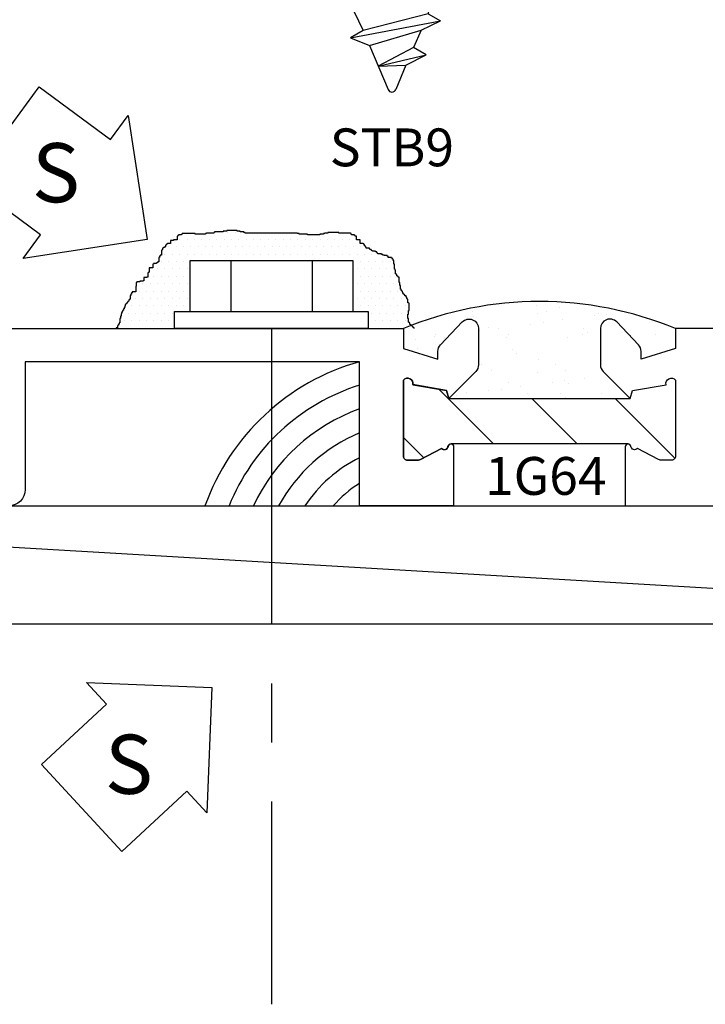
# Model space of a CAD drawing. Units: inches. Extents: x -16.2 to 15, y -5.2 to 13.8.
# Drawn here: x 7 to 8.5, y -3.2 to -1.1 of the extents above; entities that cross this region are included whole.
import ezdxf
from ezdxf.enums import TextEntityAlignment as Align

# ---------------------------------------------------------------- set-up
doc = ezdxf.new("R2010")
doc.units = ezdxf.units.IN
doc.header["$LTSCALE"] = 0.5
doc.header["$MEASUREMENT"] = 0
doc.linetypes.add('S403D203$0$CENTER', pattern=[2, 1.25, -0.25, 0.25, -0.25])
doc.linetypes.add('S403D203$0$HIDDEN', pattern=[0.375, 0.25, -0.125])
for name, color, linetype in [('EFCO_Die', 7, 'Continuous'), ('S403D203$0$EFCO_Detail_Symbols', 5, 'Continuous'), ('S403D203$0$EFCO_Detail_Symbols_Text', 3, 'Continuous'), ('S403D203$0$EFCO_Die', 7, 'Continuous'), ('S403D203$0$EFCO_Die_Text', 6, 'Continuous'), ('S403D203$0$EFCO_Fasteners', 3, 'Continuous'), ('S403D203$0$EFCO_Fasteners_Text', 1, 'Continuous'), ('S403D203$0$EFCO_LT_Center', 1, 'S403D203$0$CENTER'), ('S403D203$0$EFCO_Silicone', 8, 'Continuous'), ('S403D203$0$EFCO_ThermalBreak', 3, 'Continuous'), ('S403D203$0$EFCO_ThermalBreak_Hatch', 8, 'Continuous'), ('S403D203$0$ZE-ANNO-LINE', 3, 'Continuous'), ('S403D203$0$ZE-GLAZ-BLOK', 1, 'Continuous')]:
    doc.layers.add(name, color=color, linetype=linetype)
doc.styles.add('S403D203$0$ROMANS', font='ROMANS.SHX')
doc.styles.add('S403D203$0$SIMPLEX', font='SIMPLEX')

# ---------------------------------------------------------------- blocks, each defined once
blk = doc.blocks.new('*X50')
for p, q in [((2.2109, -1.7344), (2.2109, -1.7344)), ((2.2266, -1.7344), (2.2266, -1.7344)), ((2.2422, -1.7344), (2.2422, -1.7344)), ((2.2578, -1.7344), (2.2578, -1.7344)), ((1.9609, -1.7656), (1.9609, -1.7656)), ((1.9766, -1.7656), (1.9766, -1.7656)), ((1.9844, -1.75), (1.9844, -1.75)), ((1.9922, -1.7656), (1.9922, -1.7656)), ((2, -1.75), (2, -1.75)), ((2.0078, -1.7656), (2.0078, -1.7656)), ((2.0156, -1.75), (2.0156, -1.75)), ((2.0234, -1.7656), (2.0234, -1.7656)), ((2.0312, -1.75), (2.0312, -1.75)), ((2.0391, -1.7656), (2.0391, -1.7656)), ((2.0469, -1.75), (2.0469, -1.75)), ((2.0547, -1.7656), (2.0547, -1.7656)), ((2.0625, -1.75), (2.0625, -1.75)), ((2.0703, -1.7656), (2.0703, -1.7656)), ((2.0781, -1.75), (2.0781, -1.75)), ((2.0859, -1.7656), (2.0859, -1.7656)), ((2.0938, -1.75), (2.0938, -1.75)), ((2.1016, -1.7656), (2.1016, -1.7656)), ((2.1094, -1.75), (2.1094, -1.75)), ((2.1172, -1.7656), (2.1172, -1.7656)), ((2.125, -1.75), (2.125, -1.75)), ((2.1328, -1.7656), (2.1328, -1.7656)), ((2.1406, -1.75), (2.1406, -1.75)), ((2.1484, -1.7656), (2.1484, -1.7656)), ((2.1562, -1.75), (2.1562, -1.75)), ((2.1641, -1.7656), (2.1641, -1.7656)), ((2.1719, -1.75), (2.1719, -1.75)), ((2.1797, -1.7656), (2.1797, -1.7656)), ((2.1875, -1.75), (2.1875, -1.75)), ((2.1953, -1.7656), (2.1953, -1.7656)), ((2.2031, -1.75), (2.2031, -1.75)), ((2.2109, -1.7656), (2.2109, -1.7656)), ((2.2188, -1.75), (2.2188, -1.75)), ((2.2266, -1.7656), (2.2266, -1.7656)), ((2.2344, -1.75), (2.2344, -1.75)), ((2.2422, -1.7656), (2.2422, -1.7656)), ((2.25, -1.75), (2.25, -1.75)), ((2.2578, -1.7656), (2.2578, -1.7656)), ((2.2656, -1.75), (2.2656, -1.75)), ((2.2734, -1.7656), (2.2734, -1.7656)), ((2.2812, -1.75), (2.2812, -1.75)), ((2.2891, -1.7656), (2.2891, -1.7656)), ((2.2969, -1.75), (2.2969, -1.75)), ((2.3047, -1.7656), (2.3047, -1.7656)), ((2.3125, -1.75), (2.3125, -1.75)), ((2.3203, -1.7656), (2.3203, -1.7656)), ((2.3281, -1.75), (2.3281, -1.75)), ((2.3359, -1.7656), (2.3359, -1.7656)), ((2.3438, -1.75), (2.3438, -1.75)), ((2.3516, -1.7656), (2.3516, -1.7656)), ((2.3672, -1.7656), (2.3672, -1.7656)), ((1.9219, -1.7812), (1.9219, -1.7812)), ((1.9375, -1.7812), (1.9375, -1.7812)), ((1.9531, -1.7812), (1.9531, -1.7812)), ((1.9688, -1.7812), (1.9688, -1.7812)), ((1.9844, -1.7812), (1.9844, -1.7812)), ((2, -1.7812), (2, -1.7812)), ((2.0156, -1.7812), (2.0156, -1.7812)), ((2.0312, -1.7812), (2.0312, -1.7812)), ((2.0469, -1.7812), (2.0469, -1.7812)), ((2.0625, -1.7812), (2.0625, -1.7812)), ((2.0781, -1.7812), (2.0781, -1.7812)), ((2.0938, -1.7812), (2.0938, -1.7812)), ((2.1094, -1.7812), (2.1094, -1.7812)), ((2.125, -1.7812), (2.125, -1.7812)), ((2.1406, -1.7812), (2.1406, -1.7812)), ((2.1562, -1.7812), (2.1562, -1.7812)), ((2.1719, -1.7812), (2.1719, -1.7812)), ((2.1875, -1.7812), (2.1875, -1.7812)), ((2.2031, -1.7812), (2.2031, -1.7812)), ((2.2188, -1.7812), (2.2188, -1.7812)), ((2.2344, -1.7812), (2.2344, -1.7812)), ((2.25, -1.7812), (2.25, -1.7812)), ((2.2656, -1.7812), (2.2656, -1.7812)), ((2.2812, -1.7812), (2.2812, -1.7812)), ((2.2969, -1.7812), (2.2969, -1.7812)), ((2.3125, -1.7812), (2.3125, -1.7812)), ((2.3281, -1.7812), (2.3281, -1.7812)), ((2.3438, -1.7812), (2.3438, -1.7812)), ((2.3594, -1.7812), (2.3594, -1.7812)), ((2.375, -1.7812), (2.375, -1.7812)), ((1.8984, -1.7969), (1.8984, -1.7969)), ((1.9141, -1.7969), (1.9141, -1.7969)), ((1.9297, -1.7969), (1.9297, -1.7969)), ((1.9453, -1.7969), (1.9453, -1.7969)), ((1.9609, -1.7969), (1.9609, -1.7969)), ((1.9766, -1.7969), (1.9766, -1.7969)), ((2.3359, -1.7969), (2.3359, -1.7969)), ((2.3516, -1.7969), (2.3516, -1.7969)), ((2.3672, -1.7969), (2.3672, -1.7969)), ((2.3828, -1.7969), (2.3828, -1.7969)), ((1.8906, -1.8125), (1.8906, -1.8125)), ((1.8984, -1.8281), (1.8984, -1.8281)), ((1.9062, -1.8125), (1.9062, -1.8125)), ((1.9141, -1.8281), (1.9141, -1.8281)), ((1.9219, -1.8125), (1.9219, -1.8125)), ((1.9297, -1.8281), (1.9297, -1.8281)), ((1.9375, -1.8125), (1.9375, -1.8125)), ((1.9453, -1.8281), (1.9453, -1.8281)), ((1.9531, -1.8125), (1.9531, -1.8125)), ((1.9609, -1.8281), (1.9609, -1.8281)), ((1.9688, -1.8125), (1.9688, -1.8125)), ((1.9766, -1.8281), (1.9766, -1.8281)), ((2.3281, -1.8125), (2.3281, -1.8125)), ((2.3359, -1.8281), (2.3359, -1.8281)), ((2.3438, -1.8125), (2.3438, -1.8125)), ((2.3516, -1.8281), (2.3516, -1.8281)), ((2.3594, -1.8125), (2.3594, -1.8125)), ((2.3672, -1.8281), (2.3672, -1.8281)), ((2.375, -1.8125), (2.375, -1.8125)), ((2.3828, -1.8281), (2.3828, -1.8281)), ((2.3906, -1.8125), (2.3906, -1.8125)), ((2.3984, -1.8281), (2.3984, -1.8281)), ((2.4062, -1.8125), (2.4062, -1.8125)), ((1.8906, -1.8438), (1.8906, -1.8438)), ((1.9062, -1.8438), (1.9062, -1.8438)), ((1.9219, -1.8438), (1.9219, -1.8438)), ((1.9375, -1.8438), (1.9375, -1.8438)), ((1.9531, -1.8438), (1.9531, -1.8438)), ((1.9688, -1.8438), (1.9688, -1.8438)), ((2.3281, -1.8438), (2.3281, -1.8438)), ((2.3438, -1.8438), (2.3438, -1.8438)), ((2.3594, -1.8438), (2.3594, -1.8438)), ((2.375, -1.8438), (2.375, -1.8438)), ((2.3906, -1.8438), (2.3906, -1.8438)), ((2.4062, -1.8438), (2.4062, -1.8438)), ((2.4219, -1.8438), (2.4219, -1.8438)), ((1.8828, -1.8594), (1.8828, -1.8594)), ((1.8984, -1.8594), (1.8984, -1.8594)), ((1.9141, -1.8594), (1.9141, -1.8594)), ((1.9297, -1.8594), (1.9297, -1.8594)), ((1.9453, -1.8594), (1.9453, -1.8594)), ((1.9609, -1.8594), (1.9609, -1.8594)), ((1.9766, -1.8594), (1.9766, -1.8594)), ((2.3359, -1.8594), (2.3359, -1.8594)), ((2.3516, -1.8594), (2.3516, -1.8594)), ((2.3672, -1.8594), (2.3672, -1.8594)), ((2.3828, -1.8594), (2.3828, -1.8594)), ((2.3984, -1.8594), (2.3984, -1.8594)), ((2.4141, -1.8594), (2.4141, -1.8594)), ((2.4297, -1.8594), (2.4297, -1.8594)), ((1.8672, -1.8906), (1.8672, -1.8906)), ((1.875, -1.875), (1.875, -1.875)), ((1.8828, -1.8906), (1.8828, -1.8906)), ((1.8906, -1.875), (1.8906, -1.875)), ((1.8984, -1.8906), (1.8984, -1.8906)), ((1.9062, -1.875), (1.9062, -1.875)), ((1.9141, -1.8906), (1.9141, -1.8906)), ((1.9219, -1.875), (1.9219, -1.875)), ((1.9297, -1.8906), (1.9297, -1.8906)), ((1.9375, -1.875), (1.9375, -1.875)), ((1.9453, -1.8906), (1.9453, -1.8906)), ((1.9531, -1.875), (1.9531, -1.875)), ((1.9609, -1.8906), (1.9609, -1.8906)), ((1.9688, -1.875), (1.9688, -1.875)), ((1.9766, -1.8906), (1.9766, -1.8906)), ((2.3281, -1.875), (2.3281, -1.875)), ((2.3359, -1.8906), (2.3359, -1.8906)), ((2.3438, -1.875), (2.3438, -1.875)), ((2.3516, -1.8906), (2.3516, -1.8906)), ((2.3594, -1.875), (2.3594, -1.875)), ((2.3672, -1.8906), (2.3672, -1.8906)), ((2.375, -1.875), (2.375, -1.875)), ((2.3828, -1.8906), (2.3828, -1.8906)), ((2.3906, -1.875), (2.3906, -1.875)), ((2.3984, -1.8906), (2.3984, -1.8906)), ((2.4062, -1.875), (2.4062, -1.875)), ((2.4141, -1.8906), (2.4141, -1.8906)), ((2.4219, -1.875), (2.4219, -1.875)), ((2.4297, -1.8906), (2.4297, -1.8906)), ((2.4375, -1.875), (2.4375, -1.875)), ((2.4453, -1.8906), (2.4453, -1.8906)), ((1.875, -1.9062), (1.875, -1.9062)), ((1.8906, -1.9062), (1.8906, -1.9062)), ((1.9062, -1.9062), (1.9062, -1.9062)), ((1.9219, -1.9062), (1.9219, -1.9062)), ((1.9375, -1.9062), (1.9375, -1.9062)), ((2.3594, -1.9062), (2.3594, -1.9062)), ((2.375, -1.9062), (2.375, -1.9062)), ((2.3906, -1.9062), (2.3906, -1.9062)), ((2.4062, -1.9062), (2.4062, -1.9062)), ((2.4219, -1.9062), (2.4219, -1.9062)), ((2.4375, -1.9062), (2.4375, -1.9062)), ((2.4531, -1.9062), (2.4531, -1.9062)), ((1.8672, -1.9219), (1.8672, -1.9219)), ((1.8828, -1.9219), (1.8828, -1.9219)), ((1.8984, -1.9219), (1.8984, -1.9219)), ((1.9141, -1.9219), (1.9141, -1.9219)), ((1.9297, -1.9219), (1.9297, -1.9219)), ((2.3672, -1.9219), (2.3672, -1.9219)), ((2.3828, -1.9219), (2.3828, -1.9219)), ((2.3984, -1.9219), (2.3984, -1.9219)), ((2.4141, -1.9219), (2.4141, -1.9219)), ((2.4297, -1.9219), (2.4297, -1.9219)), ((2.4453, -1.9219), (2.4453, -1.9219)), ((2.4609, -1.9219), (2.4609, -1.9219)), ((1.8594, -1.9375), (1.8594, -1.9375)), ((1.875, -1.9375), (1.875, -1.9375)), ((1.8906, -1.9375), (1.8906, -1.9375)), ((1.9062, -1.9375), (1.9062, -1.9375)), ((1.9219, -1.9375), (1.9219, -1.9375)), ((1.9375, -1.9375), (1.9375, -1.9375)), ((2.3594, -1.9375), (2.3594, -1.9375)), ((2.375, -1.9375), (2.375, -1.9375)), ((2.3906, -1.9375), (2.3906, -1.9375)), ((2.4062, -1.9375), (2.4062, -1.9375)), ((2.4219, -1.9375), (2.4219, -1.9375)), ((2.4375, -1.9375), (2.4375, -1.9375)), ((2.4531, -1.9375), (2.4531, -1.9375)), ((2.4688, -1.9375), (2.4688, -1.9375))]:
    blk.add_line(p, q)
blk = doc.blocks.new('S403D203$0$9347SBSLSILLANCHOR')
at = {"layer": 'S403D203$0$EFCO_Fasteners'}
for p, q in [((-0.172, 0.036), (-0.172, 0.144)), ((-0.172, 0.144), (0.172, 0.144)), ((-0.086, 0.144), (-0.086, 0.036)), ((0.086, 0.144), (0.086, 0.036)), ((0.172, 0.144), (0.172, 0.036)), ((-0.205, 0), (-0.205, 0.036)), ((-0.205, 0.036), (0.205, 0.036)), ((0.205, 0.036), (0.205, 0)), ((0.205, 0), (-0.205, 0))]:
    blk.add_line(p, q, dxfattribs=at)
at = {"layer": 'S403D203$0$EFCO_LT_Center'}
blk.add_line((0, 0), (0, -1.4285), dxfattribs=at)
at = {"layer": 'S403D203$0$EFCO_Silicone'}
blk.add_lwpolyline([(0.3017, 0), (0.3017, 0.0017), (0.3004, 0.0017), (0.3004, 0.003), (0.2991, 0.003), (0.2991, 0.0043), (0.2978, 0.0043), (0.2978, 0.0056), (0.2965, 0.0056), (0.2965, 0.0069), (0.2952, 0.0069), (0.2952, 0.0082), (0.2939, 0.0082), (0.2939, 0.0094), (0.2926, 0.0094), (0.2926, 0.012), (0.2913, 0.012), (0.2913, 0.0133), (0.2901, 0.0133), (0.2901, 0.0211), (0.2888, 0.0211), (0.2888, 0.0301), (0.2901, 0.0301), (0.2901, 0.0379), (0.2913, 0.0379), (0.2913, 0.0534), (0.2901, 0.0534), (0.2901, 0.0547), (0.2888, 0.0547), (0.2888, 0.0624), (0.2875, 0.0624), (0.2875, 0.0637), (0.2862, 0.0637), (0.2862, 0.0663), (0.2849, 0.0663), (0.2849, 0.0689), (0.2823, 0.0689), (0.2823, 0.0715), (0.281, 0.0715), (0.281, 0.0728), (0.2797, 0.0728), (0.2797, 0.0741), (0.2784, 0.0741), (0.2784, 0.0767), (0.2771, 0.0767), (0.2771, 0.0792), (0.2758, 0.0792), (0.2758, 0.0805), (0.2745, 0.0805), (0.2745, 0.0831), (0.2732, 0.0831), (0.2732, 0.0909), (0.2719, 0.0909), (0.2719, 0.0973), (0.2706, 0.0973), (0.2706, 0.109), (0.2681, 0.109), (0.2681, 0.1103), (0.2668, 0.1103), (0.2668, 0.1116), (0.2655, 0.1116), (0.2655, 0.1141), (0.2642, 0.1141), (0.2642, 0.1154), (0.2629, 0.1154), (0.2629, 0.1232), (0.2616, 0.1232), (0.2616, 0.1258), (0.2603, 0.1258), (0.2603, 0.1361), (0.259, 0.1361), (0.259, 0.1439), (0.2577, 0.1439), (0.2577, 0.1465), (0.2564, 0.1465), (0.2564, 0.149), (0.2538, 0.149), (0.2538, 0.1503), (0.2474, 0.1503), (0.2474, 0.1529), (0.2448, 0.1529), (0.2448, 0.1542), (0.2383, 0.1542), (0.2383, 0.1555), (0.2357, 0.1555), (0.2357, 0.1568), (0.2331, 0.1568), (0.2331, 0.1581), (0.2254, 0.1581), (0.2254, 0.1594), (0.2241, 0.1594), (0.2241, 0.1607), (0.2228, 0.1607), (0.2228, 0.162), (0.2202, 0.162), (0.2202, 0.1633), (0.2137, 0.1633), (0.2137, 0.1645), (0.2124, 0.1645), (0.2124, 0.1658), (0.2111, 0.1658), (0.2111, 0.1671), (0.2086, 0.1671), (0.2086, 0.1684), (0.2073, 0.1684), (0.2073, 0.1697), (0.2008, 0.1697), (0.2008, 0.1723), (0.1995, 0.1723), (0.1995, 0.1736), (0.1982, 0.1736), (0.1982, 0.1749), (0.1969, 0.1749), (0.1969, 0.1775), (0.1956, 0.1775), (0.1956, 0.1788), (0.1943, 0.1788), (0.1943, 0.1801), (0.1879, 0.1801), (0.1879, 0.1878), (0.1801, 0.1878), (0.1801, 0.1956), (0.1775, 0.1956), (0.1775, 0.1969), (0.1762, 0.1969), (0.1762, 0.1982), (0.1698, 0.1982), (0.1698, 0.1994), (0.1685, 0.1994), (0.1685, 0.2007), (0.1672, 0.2007), (0.1672, 0.202), (0.1426, 0.202), (0.1426, 0.2033), (0.1193, 0.2033), (0.1193, 0.202), (0.1128, 0.202), (0.1128, 0.2007), (0.1103, 0.2007), (0.1103, 0.1994), (0.1025, 0.1994), (0.1025, 0.1982), (0.0766, 0.1982), (0.0766, 0.1994), (0.0585, 0.1994), (0.0585, 0.2007), (0.0546, 0.2007), (0.0546, 0.202), (-0.0553, 0.202), (-0.0553, 0.2033), (-0.0579, 0.2033), (-0.0579, 0.2046), (-0.0657, 0.2046), (-0.0657, 0.2059), (-0.0721, 0.2059), (-0.0721, 0.2072), (-0.0941, 0.2072), (-0.0941, 0.2059), (-0.1019, 0.2059), (-0.1019, 0.2046), (-0.12, 0.2046), (-0.12, 0.2033), (-0.1213, 0.2033), (-0.1213, 0.202), (-0.1368, 0.202), (-0.1368, 0.2007), (-0.1394, 0.2007), (-0.1394, 0.1994), (-0.1614, 0.1994), (-0.1614, 0.2007), (-0.1885, 0.2007), (-0.1885, 0.1994), (-0.1898, 0.1994), (-0.1898, 0.1982), (-0.1963, 0.1982), (-0.1963, 0.1969), (-0.1976, 0.1969), (-0.1976, 0.1956), (-0.1989, 0.1956), (-0.1989, 0.1878), (-0.2066, 0.1878), (-0.2066, 0.1865), (-0.2131, 0.1865), (-0.2131, 0.1801), (-0.2196, 0.1801), (-0.2196, 0.1788), (-0.2209, 0.1788), (-0.2209, 0.1775), (-0.2222, 0.1775), (-0.2222, 0.1762), (-0.2235, 0.1762), (-0.2235, 0.1736), (-0.2248, 0.1736), (-0.2248, 0.1723), (-0.2273, 0.1723), (-0.2273, 0.171), (-0.2286, 0.171), (-0.2286, 0.1697), (-0.2299, 0.1697), (-0.2299, 0.1671), (-0.2312, 0.1671), (-0.2312, 0.1658), (-0.2325, 0.1658), (-0.2325, 0.1555), (-0.2351, 0.1555), (-0.2351, 0.1529), (-0.2364, 0.1529), (-0.2364, 0.1503), (-0.2377, 0.1503), (-0.2377, 0.1413), (-0.2403, 0.1413), (-0.2403, 0.14), (-0.2416, 0.14), (-0.2416, 0.1387), (-0.2429, 0.1387), (-0.2429, 0.1374), (-0.2493, 0.1374), (-0.2493, 0.1361), (-0.2506, 0.1361), (-0.2506, 0.1284), (-0.2584, 0.1284), (-0.2584, 0.1193), (-0.2597, 0.1193), (-0.2597, 0.118), (-0.261, 0.118), (-0.261, 0.109), (-0.2636, 0.109), (-0.2636, 0.1077), (-0.27, 0.1077), (-0.27, 0.1012), (-0.2713, 0.1012), (-0.2713, 0.0999), (-0.2778, 0.0999), (-0.2778, 0.0986), (-0.2843, 0.0986), (-0.2843, 0.0973), (-0.2856, 0.0973), (-0.2856, 0.0896), (-0.2868, 0.0896), (-0.2868, 0.078), (-0.2946, 0.078), (-0.2946, 0.0754), (-0.2959, 0.0754), (-0.2959, 0.0728), (-0.2972, 0.0728), (-0.2972, 0.0702), (-0.2985, 0.0702), (-0.2985, 0.0624), (-0.2998, 0.0624), (-0.2998, 0.0611), (-0.3011, 0.0611), (-0.3011, 0.0586), (-0.3024, 0.0586), (-0.3024, 0.0573), (-0.3037, 0.0573), (-0.3037, 0.056), (-0.305, 0.056), (-0.305, 0.0534), (-0.3062, 0.0534), (-0.3062, 0.0521), (-0.3075, 0.0521), (-0.3075, 0.0508), (-0.3088, 0.0508), (-0.3088, 0.0482), (-0.3101, 0.0482), (-0.3101, 0.0443), (-0.3114, 0.0443), (-0.3114, 0.0418), (-0.3127, 0.0418), (-0.3127, 0.0392), (-0.314, 0.0392), (-0.314, 0.0366), (-0.3153, 0.0366), (-0.3153, 0.034), (-0.3166, 0.034), (-0.3166, 0.0314), (-0.3179, 0.0314), (-0.3179, 0.0263), (-0.3192, 0.0263), (-0.3192, 0.0211), (-0.3205, 0.0211), (-0.3205, 0.012), (-0.3218, 0.012), (-0.3218, 0.0094), (-0.3231, 0.0094), (-0.3231, 0.0069), (-0.3244, 0.0069), (-0.3244, 0.0056), (-0.3256, 0.0056), (-0.3256, 0.0017), (-0.3282, 0.0017), (-0.3282, 0)], dxfattribs=at)
at = {"layer": 'S403D203$0$EFCO_Silicone', "xscale": -1}
blk.add_blockref('*X50', (2.15, 1.9385), dxfattribs=at)
blk = doc.blocks.new('S403D203$0$LAA3TOP')
at = {"layer": 'S403D203$0$EFCO_ThermalBreak_Hatch'}
h = blk.add_hatch(dxfattribs=at)
h.set_pattern_fill('ANSI31', color=256, angle=90, style=0)
h.paths.add_polyline_path([(0.3686, 0.084, -0.393373), (0.3749, 0.0789, 0.623751), (0.3886, 0.0744), (0.4332, 0.0509, 0.121852), (0.437, 0.05), (0.461, 0.05, 0.414214), (0.469, 0.058), (0.469, 0.219, 0.791877), (0.4492, 0.2094), (0.3779, 0.1968), (0.3734, 0.1801), (-0.0104, 0.1801), (-0.0149, 0.1968), (-0.0862, 0.2094, 0.791877), (-0.106, 0.219), (-0.106, 0.058, 0.414214), (-0.098, 0.05), (-0.074, 0.05, 0.121852), (-0.0702, 0.0509), (-0.0256, 0.0744, 0.623751), (-0.0119, 0.0789, -0.393373), (-0.0056, 0.084)])
at = {"layer": 'S403D203$0$EFCO_ThermalBreak'}
blk.add_lwpolyline([(0.3694, 0.084), (-0.0056, 0.084, 0.393373), (-0.0119, 0.0789, -0.623751), (-0.0256, 0.0744), (-0.0702, 0.0509, -0.121852), (-0.074, 0.05), (-0.098, 0.05, -0.414214), (-0.106, 0.058), (-0.106, 0.219, -0.791877), (-0.0862, 0.2094), (-0.0149, 0.1968), (-0.0104, 0.1801), (0.3734, 0.1801), (0.3779, 0.1968), (0.4492, 0.2094, -0.791877), (0.469, 0.219), (0.469, 0.058, -0.414214), (0.461, 0.05), (0.437, 0.05, -0.121852), (0.4332, 0.0509), (0.3886, 0.0744, -0.623751), (0.3749, 0.0789, 0.393373), (0.3686, 0.084)], format="xyb", dxfattribs=at)
blk = doc.blocks.new('S403D203$0$8627')
at = {"layer": 'S403D203$0$EFCO_Die'}
blk.add_lwpolyline([(-1.9382, 0.2721, -0.666983), (-1.9962, 0.2437, 2.208097), (-1.9962, 0.1324, -0.672483), (-1.9382, 0.1034, 0.436942), (-1.9073, 0.07), (-1.689, 0.07), (-1.689, 0), (-2.212, 0), (-2.212, 0.305), (-2.3915, 0.305), (-2.6863, 0.0103, -1), (-2.7358, 0.0598), (-2.4205, 0.375), (-0.106, 0.375), (-0.106, 0.333), (-0.0334, 0.3106), (-0.0334, 0.3268, -0.192514), (-0.0279, 0.3406), (0.0181, 0.3889, -0.67713), (0.0526, 0.3751), (0.0526, 0.2984, -0.198912), (0.0467, 0.2843), (-0.0104, 0.2271), (-0.0149, 0.2439), (-0.0862, 0.2565, 0.791877), (-0.106, 0.266), (-0.106, 0.105, 0.414214), (-0.098, 0.097), (-0.074, 0.097, 0.121852), (-0.0703, 0.098), (-0.0257, 0.1215, 0.623751), (-0.012, 0.1259, -0.930777), (0, 0.125), (0, 0), (-0.199, 0), (-0.199, 0.305), (-0.906, 0.305), (-0.906, 0.035, -1), (-0.976, 0.035), (-0.976, 0.305), (-1.9073, 0.305, 0.432428)], format="xyb", close=True, dxfattribs=at)
at = {"layer": 'S403D203$0$EFCO_Die_Text', "ltscale": 0.5, "style": 'S403D203$0$SIMPLEX', "flags": 9}
blk.add_attdef('DIENO', text='', height=0.08, dxfattribs=at).set_placement((-1.1631, 0.2443), align=Align.MIDDLE_CENTER)
blk = doc.blocks.new('S403D203$0$9860')
at = {"layer": 'S403D203$0$EFCO_Die', "linetype": 'Continuous'}
blk.add_lwpolyline([(0.35, 0.1895), (0, 0.1895), (0, 0.1475), (-0.0726, 0.125), (-0.0726, 0.1413, 0.192514), (-0.0781, 0.155), (-0.1241, 0.2034, 0.67713), (-0.1586, 0.1896), (-0.1586, 0.1129, 0.198912), (-0.1527, 0.0987), (-0.0956, 0.0416), (-0.0911, 0.0583), (-0.0198, 0.0709, -0.791877), (0, 0.0805), (0, -0.0805, -0.414214), (-0.008, -0.0885), (-0.032, -0.0885, -0.121852), (-0.0358, -0.0876), (-0.0804, -0.0641, -0.623751), (-0.0941, -0.0596, 0.930777), (-0.106, -0.0605), (-0.106, -0.1855), (0.093, -0.1855)], format="xyb", dxfattribs=at)
at = {"layer": 'S403D203$0$EFCO_Die_Text', "ltscale": 0.5, "style": 'S403D203$0$SIMPLEX', "flags": 9}
blk.add_attdef('DIENO', text='', height=0.08, dxfattribs=at).set_placement((1.2634, 0.1325), align=Align.MIDDLE_CENTER)
blk = doc.blocks.new('S403D203$0$1g64')
blk.add_blockref('S403D203$0$LAA3TOP', (2.746, 0.047))
at = {"layer": 'S403D203$0$EFCO_Die'}
for name, p in [('S403D203$0$9860', (3.215, 0.1855)), ('S403D203$0$8627', (2.746, 0))]:
    blk.add_blockref(name, p, dxfattribs=at)
at = {"layer": 'S403D203$0$EFCO_Die_Text', "ltscale": 0.5, "style": 'S403D203$0$SIMPLEX', "flags": 8}
blk.add_attdef('CONO', text='', height=0.08, dxfattribs=at).set_placement((2.9408, 0.0635), align=Align.MIDDLE_CENTER)
blk = doc.blocks.new('S403D203$0$stb9s')
at = {"layer": 'S403D203$0$EFCO_Die'}
blk.add_arc((0, -0.491), 0.009, 203.0007, 337.5051, dxfattribs=at)
at = {"layer": 'S403D203$0$EFCO_Fasteners'}
for p, q in [((-0.1069, -0.0284), (0.0635, 0)), ((-0.0211, 0), (-0.0804, -0.0131)), ((-0.0804, -0.0131), (-0.0804, 0)), ((0.0806, -0.008), (0.0945, 0)), ((-0.0804, -0.0131), (-0.1069, -0.0284)), ((-0.0804, -0.0437), (0.0806, -0.008)), ((0.0806, -0.008), (0.0806, -0.0488)), ((-0.1069, -0.0284), (-0.0804, -0.0437)), ((-0.0804, -0.0437), (-0.0804, -0.0844)), ((0.0806, -0.0488), (-0.0804, -0.0844)), ((0.1071, -0.064), (0.0806, -0.0488)), ((-0.1069, -0.0997), (0.1071, -0.064)), ((-0.0804, -0.115), (0.0806, -0.0793)), ((0.0806, -0.0793), (0.1071, -0.064)), ((0.0806, -0.0793), (0.0806, -0.1201)), ((-0.0804, -0.0844), (-0.1069, -0.0997)), ((-0.1069, -0.0997), (-0.0804, -0.115)), ((-0.0804, -0.115), (-0.0804, -0.1557)), ((0.0806, -0.1201), (-0.0804, -0.1557)), ((-0.1069, -0.171), (0.1071, -0.1353)), ((-0.0804, -0.1557), (-0.1069, -0.171)), ((-0.0804, -0.1863), (0.0806, -0.1506)), ((-0.1069, -0.171), (-0.0804, -0.1863)), ((-0.0804, -0.1863), (-0.0804, -0.227)), ((-0.1069, -0.2423), (0.1071, -0.2066)), ((0.0806, -0.1914), (-0.0804, -0.227)), ((-0.0804, -0.227), (-0.1069, -0.2423)), ((-0.0804, -0.2576), (0.0806, -0.2219)), ((-0.1069, -0.2423), (-0.0804, -0.2576)), ((-0.0804, -0.2576), (-0.0804, -0.2983)), ((0.0806, -0.2627), (-0.0804, -0.2983)), ((-0.1069, -0.3136), (0.1071, -0.2779)), ((-0.0804, -0.2983), (-0.1069, -0.3136)), ((-0.0804, -0.3289), (0.0806, -0.2932)), ((-0.1069, -0.3136), (-0.0804, -0.3289)), ((-0.0804, -0.3289), (-0.0612, -0.3698)), ((-0.0877, -0.3851), (0.1029, -0.3496)), ((0.0765, -0.3344), (-0.0612, -0.3698)), ((0.0616, -0.3695), (0.1029, -0.3496)), ((-0.0612, -0.3698), (-0.0877, -0.3851)), ((-0.0478, -0.4015), (0.0616, -0.3695)), ((0.0616, -0.3695), (0.0456, -0.406)), ((-0.0877, -0.3851), (-0.0478, -0.4015)), ((-0.0478, -0.4015), (-0.0083, -0.4945)), ((0.0456, -0.406), (-0.0291, -0.4456)), ((0.072, -0.4213), (0.0456, -0.406)), ((-0.0291, -0.4456), (0.072, -0.4213)), ((0.0296, -0.4432), (0.072, -0.4213)), ((-0.0291, -0.4456), (0.0296, -0.4432)), ((0.0296, -0.4432), (0.0083, -0.4944))]:
    blk.add_line(p, q, dxfattribs=at)
blk.add_lwpolyline([(-0.022, 0.1102), (-0.0265, 0.1514, 0.299049), (-0.2041, 0), (0.2041, 0, 0.296039), (0.0288, 0.151), (0.0243, 0.1098)], format="xyb", dxfattribs=at)
at = {"layer": 'S403D203$0$EFCO_Fasteners', "ltscale": 0.125}
for points in [[(-0.022, 0.1102), (-0.0097, -0.0131), (-0.1233, 0.1116)], [(0.0243, 0.1098), (0.0121, -0.0131), (0.1257, 0.1119)]]:
    blk.add_lwpolyline(points, dxfattribs=at)
at = {"layer": 'S403D203$0$EFCO_Fasteners'}
blk.add_lwpolyline([(0.0806, -0.1201), (0.1071, -0.1353), (0.0806, -0.1506), (0.0806, -0.1914), (0.1071, -0.2066), (0.0806, -0.2219), (0.0806, -0.2627), (0.1071, -0.2779), (0.0806, -0.2932), (0.0765, -0.3344), (0.1029, -0.3496)], dxfattribs=at)
blk.add_open_spline([(0.0243, 0.1098), (0.0164, 0.111), (0.008, 0.1116), (-0.0072, 0.1116), (-0.0149, 0.1111), (-0.022, 0.1102)], degree=3, knots=[0.48209373, 0.48209373, 0.48209373, 0.48209373, 0.50602154, 0.50602154, 0.52775687, 0.52775687, 0.52775687, 0.52775687], dxfattribs=at)
blk = doc.blocks.new('S403D203$0$S100HD')
at = {"layer": 'S403D203$0$EFCO_Fasteners'}
for p, q in [((-0.018, 0.0975), (-0.0127, 0.0426)), ((-0.018, 0.0975), (-0.018, 0.0435)), ((0.018, 0.0975), (0.0127, 0.0426)), ((0.018, 0.0975), (0.018, 0.0435)), ((-0.0244, 0.0244), (-0.018, 0.0435)), ((-0.0202, 0.0202), (-0.0127, 0.0426)), ((-0.0127, 0.0426), (-0.018, 0.0435)), ((-0.0127, 0.0426), (0.0127, 0.0426)), ((0.0127, 0.0426), (0.018, 0.0435)), ((0.0202, 0.0202), (0.0127, 0.0426)), ((0.0244, 0.0244), (0.018, 0.0435)), ((-0.0435, 0.018), (-0.0244, 0.0244)), ((-0.0202, 0.0202), (-0.0244, 0.0244)), ((0.0202, 0.0202), (0.0244, 0.0244)), ((0.0435, 0.018), (0.0244, 0.0244)), ((-0.0975, 0.018), (-0.0426, 0.0127)), ((-0.0975, 0.018), (-0.0435, 0.018)), ((-0.0426, 0.0127), (-0.0435, 0.018)), ((-0.0426, 0.0127), (-0.0202, 0.0202)), ((-0.0426, 0.0127), (-0.0426, -0.0127)), ((0.0426, 0.0127), (0.0202, 0.0202)), ((0.0975, 0.018), (0.0426, 0.0127)), ((0.0426, 0.0127), (0.0435, 0.018)), ((0.0426, 0.0127), (0.0426, -0.0127)), ((0.0975, 0.018), (0.0435, 0.018)), ((-0.0975, -0.018), (-0.0426, -0.0127)), ((-0.0975, -0.018), (-0.0435, -0.018)), ((-0.0426, -0.0127), (-0.0435, -0.018)), ((-0.0435, -0.018), (-0.0244, -0.0244)), ((-0.0426, -0.0127), (-0.0202, -0.0202)), ((-0.0202, -0.0202), (-0.0244, -0.0244)), ((-0.0202, -0.0202), (-0.0127, -0.0426)), ((0.0202, -0.0202), (0.0127, -0.0426)), ((0.0426, -0.0127), (0.0202, -0.0202)), ((0.0202, -0.0202), (0.0244, -0.0244)), ((0.0435, -0.018), (0.0244, -0.0244)), ((0.0975, -0.018), (0.0426, -0.0127)), ((0.0426, -0.0127), (0.0435, -0.018)), ((0.0975, -0.018), (0.0435, -0.018)), ((-0.0244, -0.0244), (-0.018, -0.0435)), ((0.0244, -0.0244), (0.018, -0.0435)), ((-0.018, -0.0975), (-0.0127, -0.0426)), ((-0.0127, -0.0426), (-0.018, -0.0435)), ((-0.018, -0.0975), (-0.018, -0.0435)), ((-0.0127, -0.0426), (0.0127, -0.0426)), ((0.018, -0.0975), (0.0127, -0.0426)), ((0.0127, -0.0426), (0.018, -0.0435)), ((0.018, -0.0975), (0.018, -0.0435))]:
    blk.add_line(p, q, dxfattribs=at)
blk.add_circle((0, 0), 0.161, dxfattribs=at)
for start, end in [(79.5432, 100.4568), (169.5432, 190.4568), (349.5432, 10.4568), (259.5432, 280.4568)]:
    blk.add_arc((0, 0), 0.0992, start, end, dxfattribs=at)
blk = doc.blocks.new('S403D203$0$K172')
at = {"layer": 'S403D203$0$EFCO_Die', "color": 4, "linetype": 'S403D203$0$HIDDEN'}
blk.add_lwpolyline([(0.5499, 0.655, 0.276031), (0.6045, 0.6877, -0.388884), (0.6441, 0.7015, 0.315717), (0.8015, 0.7343, 1), (0.7632, 0.7701, -2.52297), (0.7632, 0.89, 0.924644), (0.8015, 0.9259, 0.29676), (0.6532, 0.9622, -0.516611), (0.6119, 0.9915), (0.6119, 1), (0.5499, 1), (0.5499, 0.811, -0.414214), (0.5189, 0.78), (0.1549, 0.78, -0.414214), (0.1239, 0.811), (0.1239, 0.969, 0.414214), (0.0929, 1, 0.414213), (0.0619, 0.969), (0.0619, 0.766, -0.414213), (0.0309, 0.735), (-0.0001, 0.735), (-0.0001, 0.673), (0.0619, 0.673), (0.0619, 0.285), (-0.0001, 0.285), (-0.0001, 0.223), (0.0619, 0.223), (0.0619, 0.062, -0.414214), (-0.0001, 0), (-1.2402, 0, 0.414214), (-1.2802, -0.04), (-1.2802, -0.085, 0.414214), (-1.2402, -0.125), (-0.0001, -0.125, -0.414214), (0.0619, -0.187), (0.0619, -0.608, 0.414214), (0.1239, -0.67), (0.166, -0.67, 0.207096), (0.2101, -0.772, 0.483384), (0.2505, -0.7661, 0.348029), (0.246, -0.7337, -2.52297), (0.3659, -0.7337, 0.348029), (0.3614, -0.7661, 0.48333), (0.4017, -0.7721, 0.894299), (0.2351, -0.5492, -0.579652), (0.1869, -0.5216), (0.1869, -0.1138, -0.50071), (0.2664, -0.0543, 0.283004), (0.408, -0.0158, 0.48333), (0.4021, 0.0245, 0.348029), (0.3697, 0.0201, -2.52297), (0.3697, 0.14, 0.348028), (0.4016, 0.1352, 0.48333), (0.408, 0.1758, 0.283003), (0.2664, 0.2143, -0.500709), (0.1869, 0.2738), (0.1869, 0.593, -0.414214), (0.2489, 0.655)], format="xyb", close=True, dxfattribs=at)
at = {"layer": 'S403D203$0$EFCO_Fasteners'}
for name, p in [('S403D203$0$S100HD', (0.7025, 0.8286)), ('S403D203$0$stb9s', (-0.8885, 0.08)), ('S403D203$0$S100HD', (0.2938, 0.0732)), ('S403D203$0$S100HD', (0.3006, -0.6714))]:
    blk.add_blockref(name, p, dxfattribs=at)
at = {"layer": 'S403D203$0$EFCO_Fasteners', "rotation": 90}
blk.add_blockref('S403D203$0$stb9s', (-0.08, 0.4615), dxfattribs=at)
at = {"layer": 'S403D203$0$EFCO_Die_Text', "ltscale": 0.5, "style": 'S403D203$0$ROMANS', "flags": 12}
blk.add_attdef('DIENO', text='', height=0.08, dxfattribs=at).set_placement((-0.3334, -0.0604), align=Align.MIDDLE_CENTER)
at = {"layer": 'S403D203$0$EFCO_Fasteners_Text', "style": 'S403D203$0$ROMANS', "flags": 8}
for p in [(0.9246, 0.6086), (0.6421, 0.3666), (0.6999, 0.0662), (0.6378, -0.5146), (-0.8886, -0.537)]:
    blk.add_attdef('FSTN#', text='', height=0.08, dxfattribs=at).set_placement(p, align=Align.MIDDLE_CENTER)
blk = doc.blocks.new('*U63')
at = {"layer": 'S403D203$0$EFCO_Detail_Symbols', "linetype": 'Continuous'}
blk.add_lwpolyline([(-0.0463, -0.1414), (-0.3084, -0.1816), (-0.2714, -0.1312), (-0.4226, -0.0203), (-0.2747, 0.1813), (-0.1235, 0.0703), (-0.0865, 0.1207)], close=True, dxfattribs=at)
at = {"layer": 'S403D203$0$EFCO_Detail_Symbols_Text', "color": 3, "linetype": 'Continuous', "style": 'S403D203$0$SIMPLEX'}
blk.add_text('S', height=0.125, rotation=360, dxfattribs=at).set_placement((-0.239, 0), align=Align.MIDDLE_CENTER)
blk = doc.blocks.new('*U75')
at = {"layer": 'S403D203$0$EFCO_Detail_Symbols', "linetype": 'Continuous'}
blk.add_lwpolyline([(-0.0634, 0.1621), (-0.0739, -0.1028), (-0.1163, -0.0569), (-0.2541, -0.1841), (-0.4237, -0.0005), (-0.286, 0.1267), (-0.3284, 0.1727)], close=True, dxfattribs=at)
at = {"layer": 'S403D203$0$EFCO_Detail_Symbols_Text', "color": 3, "linetype": 'Continuous', "style": 'S403D203$0$SIMPLEX'}
blk.add_text('S', height=0.125, rotation=360, dxfattribs=at).set_placement((-0.239, 0), align=Align.MIDDLE_CENTER)
blk = doc.blocks.new('*U84')
at = {"layer": 'S403D203$0$ZE-GLAZ-BLOK'}
blk.add_lwpolyline([(0, 0), (4.2665, 0), (4.2665, -0.2497), (0, -0.2497)], close=True, dxfattribs=at)
blk.add_lwpolyline([(0, 0), (4.2665, -0.2497)], dxfattribs=at)
blk = doc.blocks.new('S403D203')
at = {"layer": 'S403D203$0$EFCO_Silicone'}
h = blk.add_hatch(dxfattribs=at)
h.set_pattern_fill('AR-SAND', color=256, scale=0.05, style=0)
h.paths.add_polyline_path([(2.918398, -0.14792), (2.861256, -0.090777, -0.19891237), (2.855398, -0.076635), (2.855398, 0.00008, -0.67712968), (2.889884, 0.01387), (2.935884, -0.034456, -0.19251363), (2.941398, -0.048245), (2.941398, -0.064481), (3.014, -0.042), (3.014, 0, 0.19891237), (2.439, 0), (2.439, -0.042), (2.511603, -0.064481), (2.511603, -0.048245, -0.19251363), (2.517116, -0.034456), (2.563116, 0.01387, -0.67712968), (2.597603, 0.00008), (2.597603, -0.076635, -0.19891237), (2.591745, -0.090777), (2.534603, -0.147919), (2.534603, -0.14792)])
for centre, radius, start, end in [((2.7265, -0.694086), 0.751274, 67.5, 112.5), ((2.477483, -0.538576), 0.486673, 105.674217, 160.35997), ((2.477483, -0.538576), 0.4391, 107.423834, 158.128605), ((2.477483, -0.538576), 0.391527, 109.622489, 155.304946), ((2.477483, -0.538576), 0.343954, 112.474333, 151.603274), ((2.477483, -0.538576), 0.296381, 116.335646, 146.501864), ((2.477483, -0.538576), 0.248808, 121.900952, 138.895287)]:
    blk.add_arc(centre, radius, start, end, dxfattribs=at)
at = {"layer": 'S403D203$0$EFCO_Detail_Symbols'}
blk.add_blockref('*U63', (1.942854, 0.32952), dxfattribs=at)
at = {"layer": 'S403D203$0$EFCO_Die'}
ref = blk.add_blockref('S403D203$0$1g64', (-0.201, -0.375), dxfattribs=at)
ref.add_attrib('CONO', '1G64', dxfattribs={"layer": 'S403D203$0$EFCO_Die_Text', "ltscale": 0.5, "height": 0.08, "style": 'S403D203$0$SIMPLEX'}).set_placement((2.739769, -0.311515), align=Align.MIDDLE_CENTER)
ref = blk.add_blockref('S403D203$0$K172', (3.303062, 0.919992), dxfattribs=at)
ref.add_attrib('DIENO', 'K172', dxfattribs={"layer": 'S403D203$0$EFCO_Die_Text', "ltscale": 0.5, "height": 0.08, "style": 'S403D203$0$ROMANS', "flags": 12}).set_placement((2.969707, 0.859555), align=Align.MIDDLE_CENTER)
ref.add_attrib('FSTN#', 'S100', dxfattribs={"layer": 'S403D203$0$EFCO_Fasteners_Text', "height": 0.08, "style": 'S403D203$0$ROMANS', "flags": 8}).set_placement((4.227617, 1.528553), align=Align.MIDDLE_CENTER)
ref.add_attrib('FSTN#', 'S100', dxfattribs={"layer": 'S403D203$0$EFCO_Fasteners_Text', "height": 0.08, "style": 'S403D203$0$ROMANS', "flags": 8}).set_placement((4.002963, 0.98619), align=Align.MIDDLE_CENTER)
ref.add_attrib('FSTN#', 'S100', dxfattribs={"layer": 'S403D203$0$EFCO_Fasteners_Text', "height": 0.08, "style": 'S403D203$0$ROMANS', "flags": 8}).set_placement((3.940897, 0.405426), align=Align.MIDDLE_CENTER)
ref.add_attrib('FSTN#', 'STB9', dxfattribs={"layer": 'S403D203$0$EFCO_Fasteners_Text', "height": 0.08, "style": 'S403D203$0$ROMANS', "flags": 8}).set_placement((3.945157, 1.286615), align=Align.MIDDLE_CENTER)
ref.add_attrib('FSTN#', 'STB9', dxfattribs={"layer": 'S403D203$0$EFCO_Fasteners_Text', "height": 0.08, "style": 'S403D203$0$ROMANS', "flags": 8}).set_placement((2.414443, 0.38303), align=Align.MIDDLE_CENTER)
at = {"layer": 'S403D203$0$EFCO_Fasteners'}
blk.add_blockref('S403D203$0$9347SBSLSILLANCHOR', (2.159452, 0), dxfattribs=at)
at = {"layer": 'S403D203$0$EFCO_Silicone'}
blk.add_blockref('*U75', (2.097142, -0.921045), dxfattribs=at)
at = {"layer": 'S403D203$0$ZE-ANNO-LINE'}
blk.add_blockref('*U84', (0.123548, -0.374975), dxfattribs=at)

msp = doc.modelspace()

# ---------------------------------------------------------------- block references
at = {"layer": 'EFCO_Die'}
msp.add_blockref('S403D203', (5.4135, -1.7884), dxfattribs=at)

doc.saveas('drawing.dxf')
